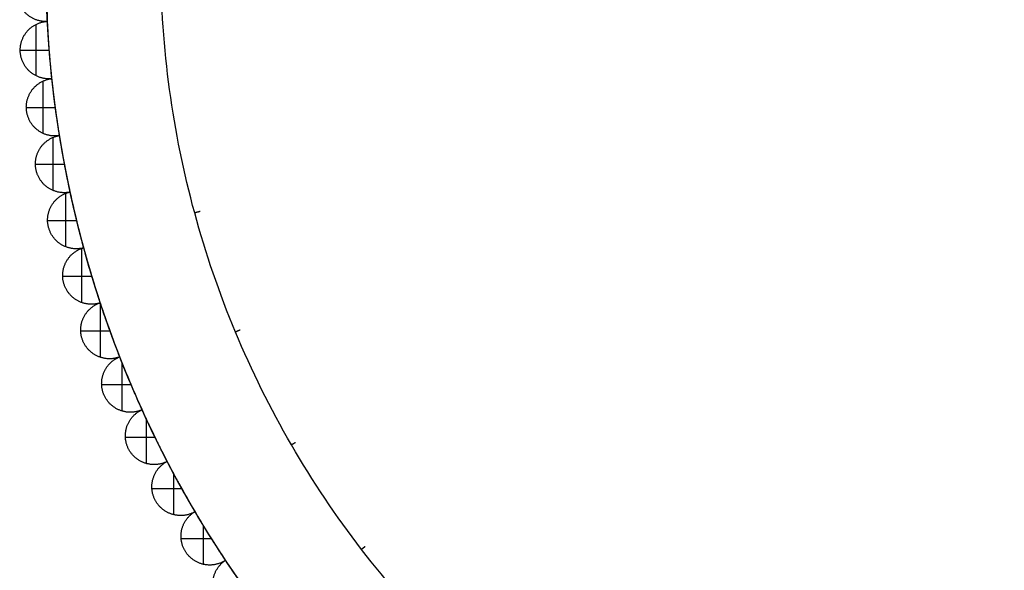
# Model space of a CAD drawing. Units: millimetres. Extents: x 20523 to 48135, y -16640 to 535.
# Drawn here: x 21898 to 22114, y -606 to -485 of the extents above; entities that cross this region are included whole.
import ezdxf

# ---------------------------------------------------------------- set-up
doc = ezdxf.new("R2010")
doc.units = ezdxf.units.MM
doc.styles.get("Standard").update_dxf_attribs({"font": 'arial.ttf'})
doc.dimstyles.new('ISO-25', dxfattribs={"dimtxt": 30, "dimasz": 20, "dimexe": 1.25, "dimexo": 0.625, "dimtad": 0, "dimdec": 0, "dimtxsty": 'Standard', "dimblk": 'ARCHTICK', "dimcen": 2.5, "dimclrt": 1, "dimadec": 0, "dimazin": 0, "dimtfac": 1, "dimtdec": 0, "dimtmove": 0, "dimatfit": 3, "dimldrblk": 'ARCHTICK', "dimfxl": 1, "dimarcsym": 0})

# ---------------------------------------------------------------- blocks, each defined once
blk = doc.blocks.new('szd')
at = {"true_color": 0x636466}
h = blk.add_hatch(color=251, dxfattribs=at)
h.dxf.hatch_style = 1
h.paths.add_polyline_path([(30081.05, 3322.83), (26712.3, 3322.83), (26712.3, -82.9), (30081.05, -82.9)])
h.paths.add_polyline_path([(30061.05, -62.9), (26732.3, -62.9), (26732.3, 3302.83), (30061.05, 3302.83)], flags=16)
h.paths.add_polyline_path([(28781.99, 2652.19), (28781.99, 2152.19, -0.414214), (28581.99, 1952.19), (28082.57, 1952.19, -0.414214), (27882.57, 2152.19), (27882.57, 2652.19)], flags=0)
h.paths.add_polyline_path([(28779.5, 1229.76, -1), (27879.5, 1229.76, -1)], flags=0)
h.paths.add_polyline_path([(28729.5, 1229.76, -1), (27929.5, 1229.76, -1)], flags=0)
h.paths.add_polyline_path([(28496.68, 1297.46, -1), (28456.68, 1297.46, -1)], flags=0)
h.paths.add_polyline_path([(28221.46, 1300.32, -1), (28181.46, 1300.32, -1)], flags=0)
h.paths.add_polyline_path([(28343.64, 1080.3, -1), (28303.64, 1080.3, -1)], flags=0)
h.paths.add_polyline_path([(28195.58, 628.25), (28419.1, 628.25), (28419.1, 748.08), (28195.58, 748.08)], flags=8)
h.paths.add_polyline_path([(28157.77, 1782.66), (28502.99, 1782.66), (28502.99, 1902.48), (28157.77, 1902.48)], flags=8)
blk = doc.blocks.new('_ArchTick')
at = {"color": 0, "linetype": 'ByBlock', "const_width": 0.15}
blk.add_lwpolyline([(-0.5, -0.5), (0.5, 0.5)], dxfattribs=at)
blk = doc.blocks.new('*D164')
at = {"color": 0, "lineweight": -2, "transparency": 16777216}
for p, q in [((22140.63, -251.95), (21812.61, -251.95)), ((21813.86, -251.95), (21813.86, -440.68)), ((21813.86, -698.13), (21813.86, -509.4)), ((22139.69, -698.13), (21812.61, -698.13))]:
    blk.add_line(p, q, dxfattribs=at)
at = {"layer": 'Defpoints', "color": 0, "transparency": 16777216}
for p in [(22141.25, -251.95, -122), (21813.86, -698.13), (22140.31, -698.13, -173)]:
    blk.add_point(p, dxfattribs=at)
at = {"color": 0, "lineweight": -2, "transparency": 16777216, "xscale": 20, "yscale": 20, "zscale": 20}
for p, rotation in [((21813.86, -251.95), 90), ((21813.86, -698.13), 270)]:
    blk.add_blockref('_ArchTick', p, dxfattribs=dict(at, rotation=rotation))
at = {"color": 1, "transparency": 16777216, "insert": (21813.86, -475.04), "char_height": 30, "attachment_point": 5, "rotation": 90}
blk.add_mtext('446', dxfattribs=at)

msp = doc.modelspace()

# ---------------------------------------------------------------- linework, layer by layer
for p, q in [((21901.91, -486.39, -79.91), (21901.91, -497.65, -79.91)), ((21901.91, -486.39, -164.09), (21901.91, -497.65, -164.09)), ((21898.46, -492.03, -79.91), (21904.77, -492.03, -79.91)), ((21898.46, -492.03, -164.09), (21904.77, -492.03, -164.09)), ((21903.42, -498.84, -79.91), (21903.42, -510.26, -79.91)), ((21903.42, -498.84, -164.09), (21903.42, -510.26, -164.09)), ((21899.8, -504.58, -79.91), (21906.12, -504.58, -79.91)), ((21899.8, -504.58, -164.09), (21906.12, -504.58, -164.09)), ((21905.59, -511.21, -79.91), (21905.59, -522.78, -79.91)), ((21905.59, -511.21, -164.09), (21905.59, -522.78, -164.09)), ((21901.8, -517.05, -79.91), (21908.13, -517.05, -79.91)), ((21901.8, -517.05, -164.09), (21908.13, -517.05, -164.09)), ((21908.42, -523.47, -79.91), (21908.42, -535.17, -79.91)), ((21908.42, -523.47, -164.09), (21908.42, -535.17, -164.09)), ((21904.47, -529.4, -79.91), (21910.8, -529.4, -79.91)), ((21904.47, -529.4, -164.09), (21910.8, -529.4, -164.09)), ((21911.89, -535.56, -79.91), (21911.89, -547.4, -79.91)), ((21911.89, -535.56, -164.09), (21911.89, -547.4, -164.09)), ((21907.79, -541.6, -79.91), (21914.14, -541.6, -79.91)), ((21907.79, -541.6, -164.09), (21914.14, -541.6, -164.09)), ((21916.01, -547.53, -79.91), (21916.01, -559.42, -79.91)), ((21916.01, -547.53, -164.09), (21916.01, -559.42, -164.09)), ((21911.75, -553.62, -79.91), (21918.12, -553.62, -79.91)), ((21911.75, -553.62, -164.09), (21918.12, -553.62, -164.09)), ((21920.76, -560.57, -79.91), (21920.76, -571.21, -79.91)), ((21920.76, -560.57, -164.09), (21920.76, -571.21, -164.09)), ((21916.34, -565.42, -79.91), (21922.75, -565.42, -79.91)), ((21916.34, -565.42, -164.09), (21922.75, -565.42, -164.09)), ((21926.12, -573.01, -79.91), (21926.12, -582.74, -79.91)), ((21926.12, -573.01, -164.09), (21926.12, -582.74, -164.09)), ((21921.55, -576.97, -79.91), (21928, -576.97, -79.91)), ((21921.55, -576.97, -164.09), (21928, -576.97, -164.09)), ((21932.08, -584.93, -79.91), (21932.08, -593.96, -79.91)), ((21932.08, -584.93, -164.09), (21932.08, -593.96, -164.09)), ((21927.37, -588.23, -79.91), (21933.88, -588.23, -79.91)), ((21927.37, -588.23, -164.09), (21933.88, -588.23, -164.09)), ((21938.62, -596.37, -79.91), (21938.62, -604.86, -79.91)), ((21938.62, -596.37, -164.09), (21938.62, -604.86, -164.09)), ((21933.77, -599.17, -79.91), (21940.36, -599.17, -79.91)), ((21933.77, -599.17, -164.09), (21940.36, -599.17, -164.09))]:
    msp.add_line(p, q)
for points in [[(21904.35, -485.74, -79.91), (21901.72, -485.84, -79.91), (21899.79, -484.04, -79.91), (21897.86, -482.24, -79.91), (21897.79, -479.6, -79.91), (21897.72, -476.96, -79.91), (21899.55, -475.06, -79.91), (21901.38, -473.15, -79.91), (21904.02, -473.12, -79.91)], [(21904.35, -485.74, -164.09), (21901.72, -485.84, -164.09), (21899.79, -484.04, -164.09), (21897.86, -482.24, -164.09), (21897.79, -479.6, -164.09), (21897.72, -476.96, -164.09), (21899.55, -475.06, -164.09), (21901.38, -473.15, -164.09), (21904.02, -473.12, -164.09)], [(21904.35, -485.74, -122), (21901.72, -485.84, -122), (21899.79, -484.04, -122), (21897.86, -482.24, -122), (21897.79, -479.6, -122), (21897.72, -476.96, -122), (21899.55, -475.06, -122), (21901.38, -473.15, -122), (21904.02, -473.12, -122)], [(21905.36, -498.3, -79.91), (21902.73, -498.55, -79.91), (21900.71, -496.85, -79.91), (21898.69, -495.15, -79.91), (21898.48, -492.52, -79.91), (21898.27, -489.89, -79.91), (21899.99, -487.89, -79.91), (21901.72, -485.89, -79.91), (21904.35, -485.72, -79.91)], [(21905.36, -498.3, -164.09), (21902.73, -498.55, -164.09), (21900.71, -496.85, -164.09), (21898.69, -495.15, -164.09), (21898.48, -492.52, -164.09), (21898.27, -489.89, -164.09), (21899.99, -487.89, -164.09), (21901.72, -485.89, -164.09), (21904.35, -485.72, -164.09)], [(21905.36, -498.3, -122), (21902.73, -498.55, -122), (21900.71, -496.85, -122), (21898.69, -495.15, -122), (21898.48, -492.52, -122), (21898.27, -489.89, -122), (21899.99, -487.89, -122), (21901.72, -485.89, -122), (21904.35, -485.72, -122)], [(21907.03, -510.8, -79.91), (21904.42, -511.18, -79.91), (21902.31, -509.6, -79.91), (21900.21, -508.01, -79.91), (21899.86, -505.39, -79.91), (21899.5, -502.77, -79.91), (21901.12, -500.69, -79.91), (21902.74, -498.6, -79.91), (21905.36, -498.28, -79.91)], [(21907.03, -510.8, -164.09), (21904.42, -511.18, -164.09), (21902.31, -509.6, -164.09), (21900.21, -508.01, -164.09), (21899.86, -505.39, -164.09), (21899.5, -502.77, -164.09), (21901.12, -500.69, -164.09), (21902.74, -498.6, -164.09), (21905.36, -498.28, -164.09)], [(21907.03, -510.8, -122), (21904.42, -511.18, -122), (21902.31, -509.6, -122), (21900.21, -508.01, -122), (21899.86, -505.39, -122), (21899.5, -502.77, -122), (21901.12, -500.69, -122), (21902.74, -498.6, -122), (21905.36, -498.28, -122)], [(21909.37, -523.19, -79.91), (21906.78, -523.71, -79.91), (21904.59, -522.24, -79.91), (21902.4, -520.76, -79.91), (21901.91, -518.17, -79.91), (21901.42, -515.57, -79.91), (21902.93, -513.4, -79.91), (21904.43, -511.23, -79.91), (21907.03, -510.78, -79.91)], [(21909.37, -523.19, -164.09), (21906.78, -523.71, -164.09), (21904.59, -522.24, -164.09), (21902.4, -520.76, -164.09), (21901.91, -518.17, -164.09), (21901.42, -515.57, -164.09), (21902.93, -513.4, -164.09), (21904.43, -511.23, -164.09), (21907.03, -510.78, -164.09)], [(21909.37, -523.19, -122), (21906.78, -523.71, -122), (21904.59, -522.24, -122), (21902.4, -520.76, -122), (21901.91, -518.17, -122), (21901.42, -515.57, -122), (21902.93, -513.4, -122), (21904.43, -511.23, -122), (21907.03, -510.78, -122)], [(21912.36, -535.43, -79.91), (21909.81, -536.09, -79.91), (21907.54, -534.74, -79.91), (21905.28, -533.38, -79.91), (21904.65, -530.82, -79.91), (21904.02, -528.25, -79.91), (21905.41, -526.01, -79.91), (21906.79, -523.76, -79.91), (21909.37, -523.17, -79.91)], [(21912.36, -535.43, -164.09), (21909.81, -536.09, -164.09), (21907.54, -534.74, -164.09), (21905.28, -533.38, -164.09), (21904.65, -530.82, -164.09), (21904.02, -528.25, -164.09), (21905.41, -526.01, -164.09), (21906.79, -523.76, -164.09), (21909.37, -523.17, -164.09)], [(21912.36, -535.43, -122), (21909.81, -536.09, -122), (21907.54, -534.74, -122), (21905.28, -533.38, -122), (21904.65, -530.82, -122), (21904.02, -528.25, -122), (21905.41, -526.01, -122), (21906.79, -523.76, -122), (21909.37, -523.17, -122)], [(21916, -547.5, -79.91), (21913.49, -548.3, -79.91), (21911.15, -547.06, -79.91), (21908.82, -545.83, -79.91), (21908.05, -543.3, -79.91), (21907.29, -540.78, -79.91), (21908.56, -538.46, -79.91), (21909.82, -536.14, -79.91), (21912.36, -535.41, -79.91)], [(21916, -547.5, -164.09), (21913.49, -548.3, -164.09), (21911.15, -547.06, -164.09), (21908.82, -545.83, -164.09), (21908.05, -543.3, -164.09), (21907.29, -540.78, -164.09), (21908.56, -538.46, -164.09), (21909.82, -536.14, -164.09), (21912.36, -535.41, -164.09)], [(21916, -547.5, -122), (21913.49, -548.3, -122), (21911.15, -547.06, -122), (21908.82, -545.83, -122), (21908.05, -543.3, -122), (21907.29, -540.78, -122), (21908.56, -538.46, -122), (21909.82, -536.14, -122), (21912.36, -535.41, -122)], [(21920.28, -559.36, -79.91), (21917.81, -560.29, -79.91), (21915.41, -559.18, -79.91), (21913.02, -558.07, -79.91), (21912.12, -555.59, -79.91), (21911.22, -553.11, -79.91), (21912.36, -550.73, -79.91), (21913.5, -548.34, -79.91), (21916, -547.48, -79.91)], [(21920.28, -559.36, -164.09), (21917.81, -560.29, -164.09), (21915.41, -559.18, -164.09), (21913.02, -558.07, -164.09), (21912.12, -555.59, -164.09), (21911.22, -553.11, -164.09), (21912.36, -550.73, -164.09), (21913.5, -548.34, -164.09), (21916, -547.48, -164.09)], [(21920.28, -559.36, -122), (21917.81, -560.29, -122), (21915.41, -559.18, -122), (21913.02, -558.07, -122), (21912.12, -555.59, -122), (21911.22, -553.11, -122), (21912.36, -550.73, -122), (21913.5, -548.34, -122), (21916, -547.48, -122)], [(21925.18, -570.97, -79.91), (21922.76, -572.03, -79.91), (21920.31, -571.05, -79.91), (21917.86, -570.08, -79.91), (21916.83, -567.64, -79.91), (21915.81, -565.21, -79.91), (21916.82, -562.77, -79.91), (21917.83, -560.33, -79.91), (21920.27, -559.34, -79.91)], [(21925.18, -570.97, -164.09), (21922.76, -572.03, -164.09), (21920.31, -571.05, -164.09), (21917.86, -570.08, -164.09), (21916.83, -567.64, -164.09), (21915.81, -565.21, -164.09), (21916.82, -562.77, -164.09), (21917.83, -560.33, -164.09), (21920.27, -559.34, -164.09)], [(21925.18, -570.97, -122), (21922.76, -572.03, -122), (21920.31, -571.05, -122), (21917.86, -570.08, -122), (21916.83, -567.64, -122), (21915.81, -565.21, -122), (21916.82, -562.77, -122), (21917.83, -560.33, -122), (21920.27, -559.34, -122)], [(21930.69, -582.31, -79.91), (21928.34, -583.5, -79.91), (21925.84, -582.65, -79.91), (21923.33, -581.8, -79.91), (21922.18, -579.43, -79.91), (21921.03, -577.06, -79.91), (21921.9, -574.57, -79.91), (21922.78, -572.08, -79.91), (21925.17, -570.95, -79.91)], [(21930.69, -582.31, -164.09), (21928.34, -583.5, -164.09), (21925.84, -582.65, -164.09), (21923.33, -581.8, -164.09), (21922.18, -579.43, -164.09), (21921.03, -577.06, -164.09), (21921.9, -574.57, -164.09), (21922.78, -572.08, -164.09), (21925.17, -570.95, -164.09)], [(21930.69, -582.31, -122), (21928.34, -583.5, -122), (21925.84, -582.65, -122), (21923.33, -581.8, -122), (21922.18, -579.43, -122), (21921.03, -577.06, -122), (21921.9, -574.57, -122), (21922.78, -572.08, -122), (21925.17, -570.95, -122)], [(21936.8, -593.34, -79.91), (21934.51, -594.65, -79.91), (21931.97, -593.93, -79.91), (21929.43, -593.22, -79.91), (21928.15, -590.91, -79.91), (21926.87, -588.6, -79.91), (21927.61, -586.07, -79.91), (21928.36, -583.54, -79.91), (21930.69, -582.29, -79.91)], [(21936.8, -593.34, -164.09), (21934.51, -594.65, -164.09), (21931.97, -593.93, -164.09), (21929.43, -593.22, -164.09), (21928.15, -590.91, -164.09), (21926.87, -588.6, -164.09), (21927.61, -586.07, -164.09), (21928.36, -583.54, -164.09), (21930.69, -582.29, -164.09)], [(21936.8, -593.34, -122), (21934.51, -594.65, -122), (21931.97, -593.93, -122), (21929.43, -593.22, -122), (21928.15, -590.91, -122), (21926.87, -588.6, -122), (21927.61, -586.07, -122), (21928.36, -583.54, -122), (21930.69, -582.29, -122)], [(21943.49, -604.02, -79.91), (21941.27, -605.45, -79.91), (21938.69, -604.88, -79.91), (21936.12, -604.3, -79.91), (21934.72, -602.06, -79.91), (21933.32, -599.83, -79.91), (21933.93, -597.26, -79.91), (21934.54, -594.69, -79.91), (21936.79, -593.32, -79.91)], [(21943.49, -604.02, -164.09), (21941.27, -605.45, -164.09), (21938.69, -604.88, -164.09), (21936.12, -604.3, -164.09), (21934.72, -602.06, -164.09), (21933.32, -599.83, -164.09), (21933.93, -597.26, -164.09), (21934.54, -594.69, -164.09), (21936.79, -593.32, -164.09)], [(21943.49, -604.02, -122), (21941.27, -605.45, -122), (21938.69, -604.88, -122), (21936.12, -604.3, -122), (21934.72, -602.06, -122), (21933.32, -599.83, -122), (21933.93, -597.26, -122), (21934.54, -594.69, -122), (21936.79, -593.32, -122)], [(21950.74, -614.34, -79.91), (21948.6, -615.88, -79.91), (21945.99, -615.45, -79.91), (21943.39, -615.01, -79.91), (21941.87, -612.85, -79.91), (21940.35, -610.69, -79.91), (21940.83, -608.09, -79.91), (21941.3, -605.49, -79.91), (21943.48, -604, -79.91)], [(21950.74, -614.34, -164.09), (21948.6, -615.88, -164.09), (21945.99, -615.45, -164.09), (21943.39, -615.01, -164.09), (21941.87, -612.85, -164.09), (21940.35, -610.69, -164.09), (21940.83, -608.09, -164.09), (21941.3, -605.49, -164.09), (21943.48, -604, -164.09)], [(21950.74, -614.34, -122), (21948.6, -615.88, -122), (21945.99, -615.45, -122), (21943.39, -615.01, -122), (21941.87, -612.85, -122), (21940.35, -610.69, -122), (21940.83, -608.09, -122), (21941.3, -605.49, -122), (21943.48, -604, -122)]]:
    msp.add_rational_spline(points, [1, 0.92259875267, 1, 0.92259875267, 1, 0.92259875267, 1, 0.92259875267, 1], degree=2, knots=[1407.716516, 1407.716516, 1407.716516, 1412.468906, 1412.468906, 1417.221297, 1417.221297, 1421.973687, 1421.973687, 1426.726077, 1426.726077, 1426.726077])
for points, weights in [([(21904.02, -473.12, -79.91), (21904.02, -479.43, -79.91), (21904.35, -485.74, -79.91)], [1, 0.999644444444, 1]), ([(21904.02, -473.12, -164.09), (21904.02, -479.43, -164.09), (21904.35, -485.74, -164.09)], [1, 0.999644444444, 1]), ([(21904.02, -473.12, -122), (21904.02, -479.43, -122), (21904.35, -485.74, -122)], [1, 0.999644444444, 1]), ([(21904.02, -473.13, -79.91), (21904.02, -649.68, -79.91), (22073.23, -700.05, -79.91)], [1.00000000007, 0.77831985253, 0.942606673297]), ([(21904.02, -473.13, -164.09), (21904.02, -649.68, -164.09), (22073.23, -700.05, -164.09)], [1.00000000007, 0.778319760656, 0.942606809473]), ([(21904.02, -473.13, -122), (21904.02, -684.9, -122), (22114.48, -708.43, -122)], [1.00000000008, 0.745355992461, 1]), ([(21904.35, -485.72, -79.91), (21904.69, -492.02, -79.91), (21905.36, -498.3, -79.91)], [1, 0.999644444444, 1]), ([(21904.35, -485.72, -164.09), (21904.69, -492.02, -164.09), (21905.36, -498.3, -164.09)], [1, 0.999644444444, 1]), ([(21904.35, -485.72, -122), (21904.69, -492.02, -122), (21905.36, -498.3, -122)], [1, 0.999644444444, 1]), ([(21905.36, -498.28, -79.91), (21906.03, -504.56, -79.91), (21907.03, -510.8, -79.91)], [1, 0.999644444444, 1]), ([(21905.36, -498.28, -164.09), (21906.03, -504.56, -164.09), (21907.03, -510.8, -164.09)], [1, 0.999644444444, 1]), ([(21905.36, -498.28, -122), (21906.03, -504.56, -122), (21907.03, -510.8, -122)], [1, 0.999644444444, 1]), ([(21907.03, -510.78, -79.91), (21908.04, -517.01, -79.91), (21909.37, -523.19, -79.91)], [1, 0.999644444444, 1]), ([(21907.03, -510.78, -164.09), (21908.04, -517.01, -164.09), (21909.37, -523.19, -164.09)], [1, 0.999644444444, 1]), ([(21907.03, -510.78, -122), (21908.04, -517.01, -122), (21909.37, -523.19, -122)], [1, 0.999644444444, 1]), ([(21909.37, -523.17, -79.91), (21910.7, -529.34, -79.91), (21912.36, -535.43, -79.91)], [1, 0.999644444444, 1]), ([(21909.37, -523.17, -164.09), (21910.7, -529.34, -164.09), (21912.36, -535.43, -164.09)], [1, 0.999644444444, 1]), ([(21909.37, -523.17, -122), (21910.7, -529.34, -122), (21912.36, -535.43, -122)], [1, 0.999644444444, 1]), ([(21912.36, -535.41, -79.91), (21914.02, -541.51, -79.91), (21916, -547.5, -79.91)], [1, 0.999644444444, 1]), ([(21912.36, -535.41, -164.09), (21914.02, -541.51, -164.09), (21916, -547.5, -164.09)], [1, 0.999644444444, 1]), ([(21912.36, -535.41, -122), (21914.02, -541.51, -122), (21916, -547.5, -122)], [1, 0.999644444444, 1]), ([(21916, -547.48, -79.91), (21917.98, -553.48, -79.91), (21920.28, -559.36, -79.91)], [1, 0.999644444444, 1]), ([(21916, -547.48, -164.09), (21917.98, -553.48, -164.09), (21920.28, -559.36, -164.09)], [1, 0.999644444444, 1]), ([(21916, -547.48, -122), (21917.98, -553.48, -122), (21920.28, -559.36, -122)], [1, 0.999644444444, 1]), ([(21920.27, -559.34, -79.91), (21922.57, -565.22, -79.91), (21925.18, -570.97, -79.91)], [1, 0.999644444444, 1]), ([(21920.27, -559.34, -164.09), (21922.57, -565.22, -164.09), (21925.18, -570.97, -164.09)], [1, 0.999644444444, 1]), ([(21920.27, -559.34, -122), (21922.57, -565.22, -122), (21925.18, -570.97, -122)], [1, 0.999644444444, 1]), ([(21925.17, -570.95, -79.91), (21927.78, -576.71, -79.91), (21930.69, -582.31, -79.91)], [1, 0.999644444444, 1]), ([(21925.17, -570.95, -164.09), (21927.78, -576.71, -164.09), (21930.69, -582.31, -164.09)], [1, 0.999644444444, 1]), ([(21925.17, -570.95, -122), (21927.78, -576.71, -122), (21930.69, -582.31, -122)], [1, 0.999644444444, 1]), ([(21930.69, -582.29, -79.91), (21933.6, -587.9, -79.91), (21936.8, -593.34, -79.91)], [1, 0.999644444444, 1]), ([(21930.69, -582.29, -164.09), (21933.6, -587.9, -164.09), (21936.8, -593.34, -164.09)], [1, 0.999644444444, 1]), ([(21930.69, -582.29, -122), (21933.6, -587.9, -122), (21936.8, -593.34, -122)], [1, 0.999644444444, 1]), ([(21936.79, -593.32, -79.91), (21940, -598.76, -79.91), (21943.49, -604.02, -79.91)], [1, 0.999644444444, 1]), ([(21936.79, -593.32, -164.09), (21940, -598.76, -164.09), (21943.49, -604.02, -164.09)], [1, 0.999644444444, 1]), ([(21936.79, -593.32, -122), (21940, -598.76, -122), (21943.49, -604.02, -122)], [1, 0.999644444444, 1]), ([(21943.48, -604, -79.91), (21946.97, -609.27, -79.91), (21950.74, -614.34, -79.91)], [1, 0.999644444444, 1]), ([(21943.48, -604, -164.09), (21946.97, -609.27, -164.09), (21950.74, -614.34, -164.09)], [1, 0.999644444444, 1]), ([(21943.48, -604, -122), (21946.97, -609.27, -122), (21950.74, -614.34, -122)], [1, 0.999644444444, 1])]:
    msp.add_rational_spline(points, weights, degree=2)
msp.add_open_spline([(22140.79, -684.15, -157.77), (22131.6, -684.13, -157.77), (22122.42, -683.52, -157.77), (22104.17, -681.11, -157.77), (22095.12, -679.3, -157.78), (22077.33, -674.52, -157.78), (22068.59, -671.56, -157.78), (22051.58, -664.51, -157.78), (22043.3, -660.43, -157.78), (22027.35, -651.22, -157.78), (22019.67, -646.1, -157.78), (22005.06, -634.9, -157.78), (21998.12, -628.82, -157.77), (21985.08, -615.81, -157.77), (21978.99, -608.88, -157.77), (21967.76, -594.29, -157.77), (21962.62, -586.64, -157.76), (21953.37, -570.69, -157.76), (21949.26, -562.4, -157.75), (21942.16, -545.38, -157.75), (21939.17, -536.65, -157.74), (21934.34, -518.87, -157.73), (21932.5, -509.83, -157.72), (21930, -491.56, -157.7), (21929.35, -482.34, -157.69), (21929.29, -473.13, -157.68)], degree=3, knots=[-267.146518, -267.146518, -267.146518, -267.146518, -244.884308, -244.884308, -222.622098, -222.622098, -200.359888, -200.359888, -178.097679, -178.097679, -155.835469, -155.835469, -133.573259, -133.573259, -111.311049, -111.311049, -89.048839, -89.048839, -66.786629, -66.786629, -44.52442, -44.52442, -22.26221, -22.26221, 0, 0, 0, 0])
for points in [[(21904.35, -485.72, -79.91), (21904.35, -485.72, -122), (21904.35, -485.72, -164.09)], [(21904.35, -485.74, -79.91), (21904.35, -485.74, -122), (21904.35, -485.74, -164.09)], [(21899.99, -487.89, -79.91), (21899.99, -487.89, -122), (21899.99, -487.89, -164.09)], [(21904.77, -492.02, -79.91), (21904.77, -492.02, -122), (21904.77, -492.02, -164.09)], [(21900.71, -496.85, -79.91), (21900.71, -496.85, -122), (21900.71, -496.85, -164.09)], [(21905.36, -498.28, -79.91), (21905.36, -498.28, -122), (21905.36, -498.28, -164.09)], [(21905.36, -498.3, -79.91), (21905.36, -498.3, -122), (21905.36, -498.3, -164.09)], [(21901.12, -500.69, -79.91), (21901.12, -500.69, -122), (21901.12, -500.69, -164.09)], [(21899.86, -505.39, -79.91), (21899.86, -505.39, -122), (21899.86, -505.39, -164.09)], [(21906.11, -504.55, -79.91), (21906.11, -504.55, -122), (21906.11, -504.55, -164.09)], [(21902.31, -509.6, -79.91), (21902.31, -509.6, -122), (21902.31, -509.6, -164.09)], [(21907.03, -510.78, -79.91), (21907.03, -510.78, -122), (21907.03, -510.78, -164.09)], [(21907.03, -510.8, -79.91), (21907.03, -510.8, -122), (21907.03, -510.8, -164.09)], [(21902.93, -513.4, -79.91), (21902.93, -513.4, -122), (21902.93, -513.4, -164.09)], [(21901.91, -518.17, -79.91), (21901.91, -518.17, -122), (21901.91, -518.17, -164.09)], [(21908.12, -517, -79.91), (21908.12, -517, -122), (21908.12, -517, -164.09)], [(21904.59, -522.24, -79.91), (21904.59, -522.24, -122), (21904.59, -522.24, -164.09)], [(21909.37, -523.17, -79.91), (21909.37, -523.17, -122), (21909.37, -523.17, -164.09)], [(21909.37, -523.19, -79.91), (21909.37, -523.19, -122), (21909.37, -523.19, -164.09)], [(21905.41, -526.01, -79.91), (21905.41, -526.01, -122), (21905.41, -526.01, -164.09)], [(21910.78, -529.32, -79.91), (21910.78, -529.32, -122), (21910.78, -529.32, -164.09)], [(21937.93, -527.44, -152.7), (21937.34, -527.6, -155.22), (21936.75, -527.76, -157.73)], [(21904.65, -530.82, -79.91), (21904.65, -530.82, -122), (21904.65, -530.82, -164.09)], [(21907.54, -534.74, -79.91), (21907.54, -534.74, -122), (21907.54, -534.74, -164.09)], [(21912.36, -535.41, -79.91), (21912.36, -535.41, -122), (21912.36, -535.41, -164.09)], [(21912.36, -535.43, -79.91), (21912.36, -535.43, -122), (21912.36, -535.43, -164.09)], [(21908.56, -538.46, -79.91), (21908.56, -538.46, -122), (21908.56, -538.46, -164.09)], [(21914.1, -541.48, -79.91), (21914.1, -541.48, -122), (21914.1, -541.48, -164.09)], [(21908.05, -543.3, -79.91), (21908.05, -543.3, -122), (21908.05, -543.3, -164.09)], [(21911.15, -547.06, -79.91), (21911.15, -547.06, -122), (21911.15, -547.06, -164.09)], [(21916, -547.48, -79.91), (21916, -547.48, -122), (21916, -547.48, -164.09)], [(21916, -547.5, -79.91), (21916, -547.5, -122), (21916, -547.5, -164.09)], [(21912.36, -550.73, -79.91), (21912.36, -550.73, -122), (21912.36, -550.73, -164.09)], [(21918.06, -553.45, -79.91), (21918.06, -553.45, -122), (21918.06, -553.45, -164.09)], [(21946.76, -553.46, -152.7), (21946.23, -553.67, -155.23), (21945.71, -553.89, -157.75)], [(21912.12, -555.59, -79.91), (21912.12, -555.59, -122), (21912.12, -555.59, -164.09)], [(21915.41, -559.18, -79.91), (21915.41, -559.18, -122), (21915.41, -559.18, -164.09)], [(21920.27, -559.34, -79.91), (21920.27, -559.34, -122), (21920.27, -559.34, -164.09)], [(21920.28, -559.36, -79.91), (21920.28, -559.36, -122), (21920.28, -559.36, -164.09)], [(21916.82, -562.77, -79.91), (21916.82, -562.77, -122), (21916.82, -562.77, -164.09)], [(21922.65, -565.19, -79.91), (21922.65, -565.19, -122), (21922.65, -565.19, -164.09)], [(21916.83, -567.64, -79.91), (21916.83, -567.64, -122), (21916.83, -567.64, -164.09)], [(21920.31, -571.05, -79.91), (21920.31, -571.05, -122), (21920.31, -571.05, -164.09)], [(21925.17, -570.95, -79.91), (21925.17, -570.95, -122), (21925.17, -570.95, -164.09)], [(21925.18, -570.97, -79.91), (21925.18, -570.97, -122), (21925.18, -570.97, -164.09)], [(21921.9, -574.57, -79.91), (21921.9, -574.57, -122), (21921.9, -574.57, -164.09)], [(21927.86, -576.67, -79.91), (21927.86, -576.67, -122), (21927.86, -576.67, -164.09)], [(21958.92, -578.13, -152.7), (21958.46, -578.4, -155.23), (21958, -578.66, -157.76)], [(21922.18, -579.43, -79.91), (21922.18, -579.43, -122), (21922.18, -579.43, -164.09)], [(21925.84, -582.65, -79.91), (21925.84, -582.65, -122), (21925.84, -582.65, -164.09)], [(21930.69, -582.29, -79.91), (21930.69, -582.29, -122), (21930.69, -582.29, -164.09)], [(21930.69, -582.31, -79.91), (21930.69, -582.31, -122), (21930.69, -582.31, -164.09)], [(21927.61, -586.07, -79.91), (21927.61, -586.07, -122), (21927.61, -586.07, -164.09)], [(21933.67, -587.85, -79.91), (21933.67, -587.85, -122), (21933.67, -587.85, -164.09)], [(21928.15, -590.91, -79.91), (21928.15, -590.91, -122), (21928.15, -590.91, -164.09)], [(21931.97, -593.93, -79.91), (21931.97, -593.93, -122), (21931.97, -593.93, -164.09)], [(21936.79, -593.32, -79.91), (21936.79, -593.32, -122), (21936.79, -593.32, -164.09)], [(21936.8, -593.34, -79.91), (21936.8, -593.34, -122), (21936.8, -593.34, -164.09)], [(21933.93, -597.26, -79.91), (21933.93, -597.26, -122), (21933.93, -597.26, -164.09)], [(21940.07, -598.71, -79.91), (21940.07, -598.71, -122), (21940.07, -598.71, -164.09)], [(21934.72, -602.06, -79.91), (21934.72, -602.06, -122), (21934.72, -602.06, -164.09)], [(21974.18, -600.97, -152.7), (21973.78, -601.28, -155.24), (21973.37, -601.59, -157.77)], [(21938.69, -604.88, -79.91), (21938.69, -604.88, -122), (21938.69, -604.88, -164.09)], [(21943.48, -604, -79.91), (21943.48, -604, -122), (21943.48, -604, -164.09)], [(21943.49, -604.02, -79.91), (21943.49, -604.02, -122), (21943.49, -604.02, -164.09)]]:
    msp.add_open_spline(points, degree=2)

# ---------------------------------------------------------------- block references
msp.add_blockref('szd', (-6189.16, -2788.11))

# ---------------------------------------------------------------- dimensions: what is measured, and where the dimension line sits
dim = msp.add_linear_dim(base=(21813.86, -698.13), p1=(22141.25, -251.95, -122), p2=(22140.31, -698.13, -173), angle=90, dimstyle='ISO-25')
dim.commit()
dim.dimension.update_dxf_attribs({"geometry": '*D164', "text_midpoint": (21813.86, -475.04)})

doc.saveas('drawing.dxf')
